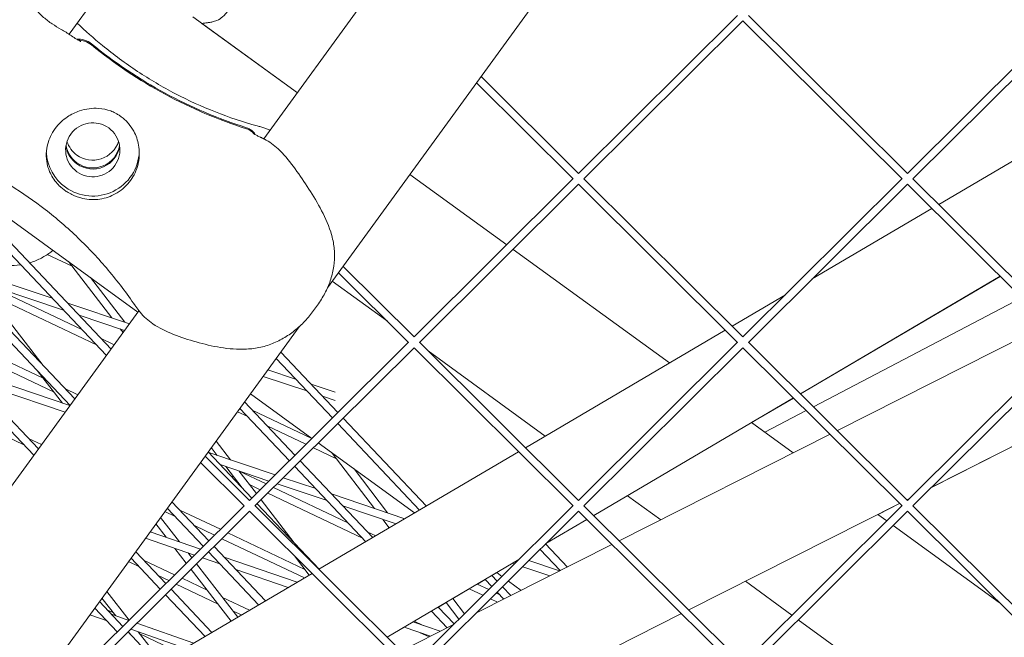
# Model space of a CAD drawing. Units: millimetres. Extents: x -4811 to 3814, y -4632 to 3814.
# Drawn here: x -872 to -681, y -1344 to -1225 of the extents above; entities that cross this region are included whole.
import ezdxf

# ---------------------------------------------------------------- set-up
doc = ezdxf.new("R2010")
doc.units = ezdxf.units.MM
doc.linetypes.add('STRICHPUNKT', pattern=[25.4, 12.7, -6.35, 0, -6.35])
doc.layers.add('DNA Tower XL.04', color=252, linetype='Continuous', plot=False)
doc.layers.add('SICHER-MIN', color=7, linetype='STRICHPUNKT')

msp = doc.modelspace()

# ---------------------------------------------------------------- linework, layer by layer
at = {"layer": 'DNA Tower XL.04', "color": 0, "linetype": 'Continuous', "lineweight": 0}
for p, q in [((-862.2263, -1227.5839, 7739.6859), (-508.8301, -741.1758, 7739.6859)), ((-824.5434, -1247.8362, 7739.6859), (-476.879, -769.3172, 7739.6859)), ((-812.2191, -1276.6382, 7739.6859), (-445.8995, -772.4425, 7739.6859)), ((-838.2963, -1224.2017, 7739.6859), (-818.0561, -1238.9071, 7739.6859)), ((-732.9193, -1223.9405, 7739.6859), (-763.6754, -1254.5182, 7739.6859)), ((-700.0357, -1254.5182, 7739.6859), (-730.7918, -1223.9405, 7739.6859)), ((-669.2797, -1223.9405, 7739.6859), (-700.0357, -1254.5182, 7739.6859)), ((-836.5216, -1225.4911, 7739.6859), (-818.0561, -1238.9071, 7739.6859)), ((-731.8556, -1224.998, 7739.6859), (-762.6178, -1255.582, 7739.6859)), ((-701.0933, -1255.582, 7739.6859), (-731.8556, -1224.998, 7739.6859)), ((-668.2159, -1224.998, 7739.6859), (-698.9782, -1255.582, 7739.6859)), ((-763.6754, -1254.5182, 7739.6859), (-782.5292, -1235.7736, 7739.6859)), ((-764.7329, -1255.582, 7739.6859), (-783.4215, -1237.0017, 7739.6859)), ((-655.3548, -1237.7847, 7739.6859), (-693.9862, -1260.5327, 7739.6859)), ((-796.2935, -1254.7185, 7739.6859), (-777.564, -1268.3263, 7739.6859)), ((-796.2935, -1254.7186, 7739.6859), (-777.564, -1268.3263, 7739.6859)), ((-883.1841, -1256.4298, 7739.6859), (-848.8898, -1281.3461, 7739.6859)), ((-764.7391, -1255.5758, 7739.6859), (-795.4952, -1286.1536, 7739.6859)), ((-763.6754, -1256.6334, 7739.6859), (-794.4376, -1287.2173, 7739.6859)), ((-732.9131, -1287.2173, 7739.6859), (-763.6754, -1256.6334, 7739.6859)), ((-731.8556, -1286.1536, 7739.6859), (-762.6116, -1255.5758, 7739.6859)), ((-701.0995, -1255.5758, 7739.6859), (-731.8556, -1286.1536, 7739.6859)), ((-700.0357, -1256.6334, 7739.6859), (-730.798, -1287.2173, 7739.6859)), ((-669.2735, -1287.2173, 7739.6859), (-700.0357, -1256.6334, 7739.6859)), ((-668.2159, -1286.1536, 7739.6859), (-698.972, -1255.5758, 7739.6859)), ((-884.6179, -1258.4033, 7739.6859), (-854.9977, -1289.7529, 7739.6859)), ((-883.7208, -1257.1686, 7739.6859), (-854.1006, -1288.5182, 7739.6859)), ((-695.3224, -1261.3194, 7739.6859), (-718.4429, -1274.9339, 7739.6859)), ((-891.635, -1268.0616, 7739.6859), (-862.0148, -1299.4112, 7739.6859)), ((-890.738, -1266.8269, 7739.6859), (-861.1178, -1298.1765, 7739.6859)), ((-861.6277, -1272.4991, 7739.6859), (-866.4272, -1270.2227, 7739.6859)), ((-776.3348, -1269.2194, 7739.6859), (-746.0746, -1291.2047, 7739.6859)), ((-776.3348, -1269.2194, 7739.6859), (-746.0746, -1291.2047, 7739.6859)), ((-865.4791, -1278.6595, 7739.6859), (-886.0095, -1271.8314, 7739.6859)), ((-853.9613, -1282.4902, 7739.6859), (-862.3346, -1271.5778, 7739.6859)), ((-863.3011, -1280.9647, 7739.6859), (-883.8315, -1274.1366, 7739.6859)), ((-796.5527, -1287.2173, 7739.6859), (-810.1114, -1273.7373, 7739.6859)), ((-795.4952, -1286.1536, 7739.6859), (-809.2191, -1272.5092, 7739.6859)), ((-879.7694, -1275.4876, 7739.6859), (-867.2204, -1291.7176, 7739.6859)), ((-859.762, -1284.7104, 7739.6859), (-877.8868, -1276.1137, 7739.6859)), ((-851.4228, -1283.3344, 7739.6859), (-858.0619, -1274.6821, 7739.6859)), ((-811.3158, -1275.3949, 7739.6859), (-800.649, -1283.1448, 7739.6859)), ((-682.1271, -1274.4383, 7739.6859), (-720.7585, -1297.1863, 7739.6859)), ((-682.1131, -1274.4521, 7739.6859), (-720.7444, -1297.2003, 7739.6859)), ((-897.3663, -1276.8967, 7739.6859), (-868.135, -1307.8348, 7739.6859)), ((-856.9197, -1287.7187, 7739.6859), (-878.0682, -1277.6879, 7739.6859)), ((-723.661, -1278.0065, 7739.6859), (-733.9538, -1284.0674, 7739.6859)), ((-898.2634, -1278.1314, 7739.6859), (-869.032, -1309.0695, 7739.6859)), ((-850.5462, -1283.626, 7739.6859), (-862.4698, -1279.6604, 7739.6859)), ((-815.3065, -1281.5508, 7739.6859), (-813.9889, -1279.7372, 7739.6859)), ((-718.245, -1299.6852, 7739.6859), (-677.9546, -1278.5866, 7739.6859)), ((-915.622, -1373.1951, 7739.6859), (-848.7144, -1281.1047, 7739.6859)), ((-867.2331, -1294.1534, 7739.6859), (-892.2911, -1282.2682, 7739.6859)), ((-851.4712, -1284.8991, 7739.6859), (-860.2918, -1281.9655, 7739.6859)), ((-713.6044, -1304.2989, 7739.6859), (-672.8216, -1283.6898, 7739.6859)), ((-865.2061, -1296.775, 7739.6859), (-889.4488, -1285.2766, 7739.6859)), ((-884.2414, -1375.7685, 7739.6859), (-817.7349, -1284.2301, 7739.6859)), ((-851.7833, -1285.3287, 7739.6859), (-852.3327, -1284.6126, 7739.6859)), ((-735.29, -1284.8542, 7739.6859), (-773.9215, -1307.6022, 7739.6859)), ((-853.494, -1287.6833, 7739.6859), (-856.0226, -1286.484, 7739.6859)), ((-796.5589, -1287.2112, 7739.6859), (-827.315, -1317.7889, 7739.6859)), ((-763.6754, -1317.7889, 7739.6859), (-794.4314, -1287.2112, 7739.6859)), ((-732.9193, -1287.2112, 7739.6859), (-763.6754, -1317.7889, 7739.6859)), ((-700.0357, -1317.7889, 7739.6859), (-730.7918, -1287.2112, 7739.6859)), ((-669.2797, -1287.2112, 7739.6859), (-700.0357, -1317.7889, 7739.6859)), ((-795.4952, -1288.2688, 7739.6859), (-826.2574, -1318.8527, 7739.6859)), ((-821.2698, -1289.0955, 7739.6859), (-810.2188, -1300.7918, 7739.6859)), ((-764.7329, -1318.8527, 7739.6859), (-795.4952, -1288.2688, 7739.6859)), ((-792.7465, -1288.8863, 7739.6859), (-770.0908, -1305.3466, 7739.6859)), ((-731.8556, -1288.2688, 7739.6859), (-762.6178, -1318.8527, 7739.6859)), ((-701.0933, -1318.8527, 7739.6859), (-731.8556, -1288.2688, 7739.6859)), ((-668.2159, -1288.2688, 7739.6859), (-698.9782, -1318.8527, 7739.6859)), ((-822.1669, -1290.3302, 7739.6859), (-811.2829, -1301.8498, 7739.6859)), ((-862.0464, -1299.4547, 7739.6859), (-882.6245, -1292.4993, 7739.6859)), ((-868.3616, -1292.6939, 7739.6859), (-863.519, -1298.9569, 7739.6859)), ((-818.3997, -1294.3174, 7739.6859), (-823.7668, -1292.5324, 7739.6859)), ((-862.97, -1300.7259, 7739.6859), (-880.4266, -1294.8255, 7739.6859)), ((-816.2217, -1296.6226, 7739.6859), (-824.6918, -1293.8055, 7739.6859)), ((-860.5112, -1297.3416, 7739.6859), (-863.0398, -1296.1423, 7739.6859)), ((-810.7405, -1296.8647, 7739.6859), (-815.3904, -1295.3182, 7739.6859)), ((-695.3861, -1315.2814, 7739.6859), (-659.3582, -1297.0751, 7739.6859)), ((-695.3427, -1315.2383, 7739.6859), (-659.3723, -1297.0611, 7739.6859)), ((-828.287, -1298.7538, 7739.6859), (-818.5425, -1309.0673, 7739.6859)), ((-827.1272, -1297.1575, 7739.6859), (-815.2459, -1305.7898, 7739.6859)), ((-810.77, -1298.4357, 7739.6859), (-813.2124, -1297.6234, 7739.6859)), ((-722.0947, -1297.9731, 7739.6859), (-760.7261, -1320.7211, 7739.6859)), ((-722.0805, -1297.9871, 7739.6859), (-730.1772, -1302.7549, 7739.6859)), ((-827.6683, -1301.5928, 7739.6859), (-829.6624, -1300.6469, 7739.6859)), ((-829.1841, -1299.9885, 7739.6859), (-819.6066, -1310.1252, 7739.6859)), ((-815.2696, -1305.8134, 7739.6859), (-826.7713, -1300.3581, 7739.6859)), ((-727.6345, -1304.6022, 7739.6859), (-719.6385, -1300.415, 7739.6859)), ((-870.954, -1307.0353, 7739.6859), (-880.6408, -1302.4408, 7739.6859)), ((-809.1883, -1301.8825, 7739.6859), (-793.1089, -1318.9007, 7739.6859)), ((-730.1943, -1302.7425, 7739.6859), (-722.1254, -1308.6048, 7739.6859)), ((-730.1772, -1302.7549, 7739.6859), (-727.6345, -1304.6022, 7739.6859)), ((-816.4001, -1306.9373, 7739.6859), (-823.9289, -1303.3664, 7739.6859)), ((-810.2524, -1302.9404, 7739.6859), (-794.4348, -1319.6815, 7739.6859)), ((-867.5284, -1306.9999, 7739.6859), (-870.057, -1305.8006, 7739.6859)), ((-831.0018, -1309.9477, 7739.6859), (-833.7848, -1306.3209, 7739.6859)), ((-755.7978, -1325.6208, 7739.6859), (-715.015, -1305.0117, 7739.6859)), ((-835.3042, -1308.4121, 7739.6859), (-826.8662, -1317.3428, 7739.6859)), ((-833.5546, -1309.0849, 7739.6859), (-834.7043, -1307.5865, 7739.6859)), ((-810.4708, -1309.7496, 7739.6859), (-814.9597, -1307.6205, 7739.6859)), ((-814.0166, -1306.6829, 7739.6859), (-795.3687, -1320.2314, 7739.6859)), ((-775.2576, -1308.389, 7739.6859), (-813.8891, -1331.137, 7739.6859)), ((-827.315, -1317.7889, 7739.6859), (-835.909, -1309.2447, 7739.6859)), ((-822.3645, -1312.8671, 7739.6859), (-835.1912, -1308.5317, 7739.6859)), ((-817.512, -1310.158, 7739.6859), (-803.4809, -1325.0082, 7739.6859)), ((-811.3071, -1308.6514, 7739.6859), (-803.1508, -1319.3614, 7739.6859)), ((-828.3725, -1318.8527, 7739.6859), (-836.8013, -1310.4728, 7739.6859)), ((-823.553, -1314.0488, 7739.6859), (-832.9932, -1310.858, 7739.6859)), ((-828.7394, -1315.3602, 7739.6859), (-831.9142, -1311.2227, 7739.6859)), ((-825.9933, -1316.475, 7739.6859), (-829.3614, -1312.0856, 7739.6859)), ((-824.113, -1314.6055, 7739.6859), (-829.3245, -1312.1336, 7739.6859)), ((-818.5761, -1311.2159, 7739.6859), (-804.8069, -1325.789, 7739.6859)), ((-807.0862, -1311.7182, 7739.6859), (-800.6117, -1320.2196, 7739.6859)), ((-830.2943, -1313.3338, 7739.6859), (-830.9461, -1313.0247, 7739.6859)), ((-814.5064, -1315.5232, 7739.6859), (-820.7767, -1313.4038, 7739.6859)), ((-825.2435, -1315.7295, 7739.6859), (-827.3217, -1314.7437, 7739.6859)), ((-808.2765, -1322.1168, 7739.6859), (-822.6726, -1315.2887, 7739.6859)), ((-812.3085, -1317.8494, 7739.6859), (-821.9653, -1314.5854, 7739.6859)), ((-818.6759, -1326.0113, 7739.6859), (-825.0727, -1317.6748, 7739.6859)), ((-805.4342, -1325.1251, 7739.6859), (-823.8031, -1316.4126, 7739.6859)), ((-797.268, -1321.3498, 7739.6859), (-811.4745, -1316.548, 7739.6859)), ((-754.2105, -1316.8843, 7739.6859), (-747.7697, -1321.5639, 7739.6859)), ((-700.1552, -1317.6702, 7739.6859), (-699.6695, -1317.4248, 7739.6859)), ((-700.141, -1317.6843, 7739.6859), (-699.7128, -1317.4679, 7739.6859)), ((-828.3787, -1318.8465, 7739.6859), (-859.1348, -1349.4243, 7739.6859)), ((-827.315, -1319.9041, 7739.6859), (-858.0772, -1350.488, 7739.6859)), ((-843.2184, -1319.3051, 7739.6859), (-836.254, -1326.6762, 7739.6859)), ((-842.3213, -1318.0704, 7739.6859), (-835.1899, -1325.6182, 7739.6859)), ((-832.9563, -1323.3976, 7739.6859), (-840.8056, -1319.6747, 7739.6859)), ((-796.5527, -1350.488, 7739.6859), (-827.315, -1319.9041, 7739.6859)), ((-795.4952, -1349.4243, 7739.6859), (-826.2512, -1318.8465, 7739.6859)), ((-825.8357, -1318.4334, 7739.6859), (-813.853, -1331.1158, 7739.6859)), ((-798.9763, -1322.3557, 7739.6859), (-809.2766, -1318.8742, 7739.6859)), ((-764.7391, -1318.8465, 7739.6859), (-795.4952, -1349.4243, 7739.6859)), ((-763.6754, -1319.9041, 7739.6859), (-794.4376, -1350.488, 7739.6859)), ((-732.9131, -1350.488, 7739.6859), (-763.6754, -1319.9041, 7739.6859)), ((-731.8556, -1349.4243, 7739.6859), (-762.6116, -1318.8465, 7739.6859)), ((-742.3485, -1338.9921, 7739.6859), (-701.5657, -1318.383, 7739.6859)), ((-701.0995, -1318.8465, 7739.6859), (-731.8556, -1349.4243, 7739.6859)), ((-700.0357, -1319.9041, 7739.6859), (-730.798, -1350.488, 7739.6859)), ((-705.7366, -1320.512, 7739.6859), (-701.5516, -1318.3971, 7739.6859)), ((-669.2735, -1350.488, 7739.6859), (-700.0357, -1319.9041, 7739.6859)), ((-668.2159, -1349.4243, 7739.6859), (-698.972, -1318.8465, 7739.6859)), ((-844.5125, -1321.0863, 7739.6859), (-840.8541, -1325.8178, 7739.6859)), ((-841.7027, -1320.9094, 7739.6859), (-843.6968, -1319.9635, 7739.6859)), ((-801.5269, -1321.4936, 7739.6859), (-800.284, -1323.1257, 7739.6859)), ((-762.0623, -1321.5078, 7739.6859), (-769.9749, -1326.1672, 7739.6859)), ((-705.7539, -1320.4995, 7739.6859), (-704.0253, -1321.7553, 7739.6859)), ((-705.7538, -1320.4995, 7739.6859), (-704.0253, -1321.7553, 7739.6859)), ((-845.4311, -1322.3506, 7739.6859), (-843.4359, -1324.931, 7739.6859)), ((-834.0869, -1324.5216, 7739.6859), (-837.9632, -1322.683, 7739.6859)), ((-798.9879, -1322.3518, 7739.6859), (-798.9823, -1322.3592, 7739.6859)), ((-702.796, -1322.6484, 7739.6859), (-682.2903, -1337.5467, 7739.6859)), ((-702.796, -1322.6484, 7739.6859), (-682.2902, -1337.5468, 7739.6859)), ((-837.9792, -1328.3913, 7739.6859), (-847.4551, -1325.1365, 7739.6859)), ((-836.7935, -1327.2126, 7739.6859), (-846.5329, -1323.8672, 7739.6859)), ((-816.6774, -1332.7789, 7739.6859), (-832.6465, -1325.2047, 7739.6859)), ((-816.6304, -1331.1411, 7739.6859), (-831.516, -1324.0808, 7739.6859)), ((-802.9007, -1324.6666, 7739.6859), (-804.5371, -1323.8904, 7739.6859)), ((-841.7661, -1327.0906, 7739.6859), (-839.5516, -1329.9547, 7739.6859)), ((-834.1594, -1326.7089, 7739.6859), (-824.225, -1337.2233, 7739.6859)), ((-783.512, -1339.6258, 7739.6859), (-757.2084, -1326.3336, 7739.6859)), ((-771.1038, -1327.2895, 7739.6859), (-767.2247, -1331.3952, 7739.6859)), ((-770.0397, -1326.2316, 7739.6859), (-765.8279, -1330.6894, 7739.6859)), ((-850.2356, -1328.9634, 7739.6859), (-844.5777, -1334.9516, 7739.6859)), ((-849.3385, -1327.7287, 7739.6859), (-843.5136, -1333.8937, 7739.6859)), ((-841.7997, -1332.1897, 7739.6859), (-847.8228, -1329.333, 7739.6859)), ((-839.1844, -1327.9774, 7739.6859), (-838.4796, -1328.8889, 7739.6859)), ((-833.0259, -1330.0927, 7739.6859), (-836.398, -1328.9345, 7739.6859)), ((-835.2235, -1327.7668, 7739.6859), (-825.551, -1338.0041, 7739.6859)), ((-818.1182, -1333.6273, 7739.6859), (-832.1893, -1328.7941, 7739.6859)), ((-815.7794, -1332.2501, 7739.6859), (-818.6183, -1328.5504, 7739.6859)), ((-775.193, -1329.2398, 7739.6859), (-800.6937, -1344.2559, 7739.6859)), ((-767.3541, -1331.4606, 7739.6859), (-773.2835, -1329.4565, 7739.6859)), ((-848.7198, -1330.5677, 7739.6859), (-850.7139, -1329.6218, 7739.6859)), ((-838.627, -1331.1505, 7739.6859), (-830.8948, -1341.1508, 7739.6859)), ((-837.5549, -1330.0847, 7739.6859), (-829.5919, -1340.3836, 7739.6859)), ((-819.8193, -1334.629, 7739.6859), (-829.9708, -1331.1421, 7739.6859)), ((-776.0597, -1330.1015, 7739.6859), (-776.4388, -1329.9734, 7739.6859)), ((-769.2316, -1332.4094, 7739.6859), (-774.472, -1330.6382, 7739.6859)), ((-815.2252, -1331.9238, 7739.6859), (-853.8567, -1354.6718, 7739.6859)), ((-842.9302, -1333.3137, 7739.6859), (-844.9804, -1332.3413, 7739.6859)), ((-835.5208, -1335.1679, 7739.6859), (-840.3594, -1332.8729, 7739.6859)), ((-781.7398, -1333.1178, 7739.6859), (-783.2311, -1333.996, 7739.6859)), ((-781.7537, -1333.1031, 7739.6859), (-780.458, -1334.4743, 7739.6859)), ((-780.4277, -1332.3223, 7739.6859), (-779.394, -1333.4164, 7739.6859)), ((-779.471, -1331.7818, 7739.6859), (-780.4138, -1332.337, 7739.6859)), ((-779.4884, -1331.7691, 7739.6859), (-778.4765, -1332.5043, 7739.6859)), ((-842.4831, -1334.9844, 7739.6859), (-834.5971, -1343.3309, 7739.6859)), ((-833.4938, -1337.7895, 7739.6859), (-841.4899, -1333.9969, 7739.6859)), ((-784.7927, -1334.9155, 7739.6859), (-787.9872, -1336.7966, 7739.6859)), ((-782.1585, -1336.1649, 7739.6859), (-784.8142, -1334.9053, 7739.6859)), ((-781.0279, -1335.0409, 7739.6859), (-783.2527, -1333.9857, 7739.6859)), ((-778.3635, -1334.5071, 7739.6859), (-776.7539, -1336.2107, 7739.6859)), ((-777.2473, -1333.3974, 7739.6859), (-774.7611, -1335.2037, 7739.6859)), ((-731.3982, -1333.4585, 7739.6859), (-722.384, -1340.0077, 7739.6859)), ((-853.1655, -1340.1428, 7739.6859), (-855.8524, -1336.6944, 7739.6859)), ((-850.6245, -1340.9634, 7739.6859), (-854.9349, -1335.4315, 7739.6859)), ((-843.5472, -1336.0423, 7739.6859), (-835.923, -1344.1116, 7739.6859)), ((-827.331, -1339.0523, 7739.6859), (-832.5266, -1336.588, 7739.6859)), ((-787.9993, -1336.7808, 7739.6859), (-785.7494, -1339.735, 7739.6859)), ((-779.3238, -1337.5094, 7739.6859), (-780.7181, -1336.8481, 7739.6859)), ((-779.0252, -1335.9909, 7739.6859), (-779.5876, -1335.7241, 7739.6859)), ((-779.4275, -1335.565, 7739.6859), (-778.1506, -1336.9165, 7739.6859)), ((-857.1196, -1338.7626, 7739.6859), (-857.3075, -1338.6971, 7739.6859)), ((-857.2527, -1338.6217, 7739.6859), (-852.9014, -1343.2271, 7739.6859)), ((-856.3557, -1337.387, 7739.6859), (-851.8373, -1342.1692, 7739.6859)), ((-853.6071, -1339.576, 7739.6859), (-854.8399, -1338.9913, 7739.6859)), ((-790.7998, -1338.4298, 7739.6859), (-787.7177, -1341.6919, 7739.6859)), ((-789.2889, -1337.5631, 7739.6859), (-790.7858, -1338.4446, 7739.6859)), ((-789.301, -1337.5473, 7739.6859), (-786.8224, -1340.8018, 7739.6859)), ((-854.8799, -1341.1331, 7739.6859), (-858.2282, -1339.9644, 7739.6859)), ((-850.6739, -1341.0124, 7739.6859), (-854.0405, -1339.8373, 7739.6859)), ((-828.8926, -1339.9718, 7739.6859), (-830.4996, -1339.2096, 7739.6859)), ((-792.1117, -1339.2254, 7739.6859), (-795.4462, -1341.1889, 7739.6859)), ((-792.1257, -1339.2106, 7739.6859), (-789.0766, -1342.4378, 7739.6859)), ((-784.5419, -1360.314, 7739.6859), (-743.7591, -1339.7049, 7739.6859)), ((-721.1548, -1340.9007, 7739.6859), (-685.6146, -1366.7222, 7739.6859)), ((-839.8021, -1346.3958, 7739.6859), (-850.2819, -1342.738, 7739.6859)), ((-838.1082, -1345.3984, 7739.6859), (-849.0992, -1341.5621, 7739.6859)), ((-797.3896, -1342.3333, 7739.6859), (-800.6792, -1344.2703, 7739.6859)), ((-797.9912, -1346.9427, 7739.6859), (-787.8388, -1341.8123, 7739.6859)), ((-792.3174, -1344.0755, 7739.6859), (-797.4144, -1342.3248, 7739.6859)), ((-790.4489, -1343.1313, 7739.6859), (-795.7132, -1341.3231, 7739.6859)), ((-793.7189, -1342.0081, 7739.6859), (-795.4678, -1341.1786, 7739.6859)), ((-850.8068, -1343.2598, 7739.6859), (-844.9691, -1349.4384, 7739.6859)), ((-850.4069, -1343.6831, 7739.6859), (-850.7673, -1343.2205, 7739.6859)), ((-844.3191, -1349.0556, 7739.6859), (-848.8532, -1343.2367, 7739.6859)), ((-841.1078, -1347.1647, 7739.6859), (-848.5389, -1343.6401, 7739.6859)), ((-792.5803, -1344.2084, 7739.6859), (-794.2857, -1343.3994, 7739.6859))]:
    msp.add_line(p, q, dxfattribs=at)
for centre, major_axis, start_param, end_param in [((-800.6056, -1160.4092, 7739.6859), (90, 0), -2.26041319, -1.87889332), ((-800.6056, -1160.6242, 7739.6859), (90, 0), -2.26041319, -1.87889332), ((-857.6325, -1248.4534, 7739.6859), (-5.25, 0), 0.14469362, 0.94523975), ((-857.6325, -1248.2384, 7739.6859), (-5.25, 0), 0.16554278, 0.94523975), ((-857.6325, -1248.2384, 7739.6859), (5.25, 0), -2.19635291, -0.16554278), ((-857.6325, -1248.4534, 7739.6859), (5.25, 0), -2.19635291, -0.14469362)]:
    msp.add_ellipse(centre, major_axis=major_axis, ratio=0.99420345, start_param=start_param, end_param=end_param, dxfattribs=at)
at = {"layer": 'DNA Tower XL.04', "color": 0, "linetype": 'Continuous', "lineweight": 0, "extrusion": (0, 0, -1)}
for centre, major_axis, start_param, end_param in [((-857.6325, -1249.9586, 7739.6859), (5.25, 0), -4.086832401828758, 2.196352905350829), ((-857.6325, -1246.7332, 7739.6859), (-5.25, 0), -0.94523975, -0.31411718), ((-857.6325, -1246.7332, 7739.6859), (5.25, 0), 0.31411718, 2.19635291), ((-857.6325, -1249.9586, 7739.6859), (-9, 0), -0.94523975, -0.06008383), ((-857.6325, -1249.9586, 7739.6859), (9, 0), 0.03897141, 2.19635291)]:
    msp.add_ellipse(centre, major_axis=major_axis, ratio=0.99420345, start_param=start_param, end_param=end_param, dxfattribs=at)
at = {"layer": 'DNA Tower XL.04', "color": 0, "linetype": 'Continuous', "lineweight": 0}
for points, knots in [([(-861.8168, -1227.8601, 7739.6859), (-862.4962, -1227.3869, 7739.6859), (-863.1296, -1227.0243, 7739.6859), (-864.347, -1226.308, 7739.6859), (-864.9299, -1225.961, 7739.6859), (-866.0579, -1225.2052, 7739.6859), (-866.6012, -1224.7984, 7739.6859), (-867.6737, -1223.8574, 7739.6859), (-868.2037, -1223.3216, 7739.6859), (-869.281, -1222.071, 7739.6859), (-869.8278, -1221.3554, 7739.6859), (-870.3923, -1220.5615, 7739.6859)], [-24.16117139, -24.16117139, -24.16117139, -24.16117139, -20.66797461, -20.66797461, -17.17477784, -17.17477784, -13.68158106, -13.68158106, -10.18838429, -10.18838429, -6.69518751, -6.69518751, -6.69518751, -6.69518751]), ([(-836.1215, -1225.4389, 7739.6859), (-835.8922, -1225.4212, 7739.6859), (-835.6714, -1225.3993, 7739.6859), (-835.2368, -1225.344, 7739.6859), (-835.024, -1225.3111, 7739.6859), (-834.5784, -1225.2225, 7739.6859), (-834.3474, -1225.169, 7739.6859), (-833.7932, -1224.9903, 7739.6859), (-833.4726, -1224.8826, 7739.6859), (-832.7119, -1224.4104, 7739.6859), (-832.3478, -1224.1561, 7739.6859), (-831.7078, -1223.3717, 7739.6859), (-831.4558, -1222.9783, 7739.6859), (-831.2747, -1222.4848, 7739.6859)], [0, 0, 0, 0, 1.241463, 1.241463, 2.48292601, 2.48292601, 3.72438901, 3.72438901, 4.96585202, 4.96585202, 5.7371945, 5.7371945, 6.20731502, 6.20731502, 6.20731502, 6.20731502]), ([(-860.6632, -1225.4325, 7739.6859), (-859.0973, -1226.9295, 7739.6859), (-857.4577, -1228.3834, 7739.6859), (-853.5965, -1231.542, 7739.6859), (-851.3344, -1233.2135, 7739.6859), (-846.6224, -1236.3312, 7739.6859), (-844.1726, -1237.7772, 7739.6859), (-839.1288, -1240.406, 7739.6859), (-836.535, -1241.5887, 7739.6859), (-831.2516, -1243.6679, 7739.6859), (-828.5622, -1244.5646, 7739.6859), (-825.8484, -1245.3142, 7739.6859)], [39.63696147, 39.63696147, 39.63696147, 39.63696147, 47.4168884, 47.4168884, 57.21633357, 57.21633357, 67.01577873, 67.01577873, 76.8152239, 76.8152239, 86.61466907, 86.61466907, 86.61466907, 86.61466907]), ([(-836.5216, -1225.4911, 7739.6859), (-836.5046, -1225.4881, 7739.6859), (-836.4878, -1225.4852, 7739.6859), (-836.3394, -1225.4606, 7739.6859), (-836.2233, -1225.4468, 7739.6859), (-836.1215, -1225.4389, 7739.6859)], [6.30406831, 6.30406831, 6.30406831, 6.30406831, 6.50789832, 6.50789832, 8.1348729, 8.1348729, 8.1348729, 8.1348729]), ([(-859.924, -1228.9926, 7739.6859), (-859.9226, -1228.9923, 7739.6859), (-860.0113, -1228.9587, 7739.6859), (-860.3054, -1228.8122, 7739.6859), (-860.5352, -1228.6864, 7739.6859), (-861.0854, -1228.3525, 7739.6859), (-861.4067, -1228.1442, 7739.6859), (-861.78, -1227.8857, 7739.6859), (-861.7984, -1227.8729, 7739.6859), (-861.8168, -1227.8601, 7739.6859)], [12.14250178, 12.14250178, 12.14250178, 12.14250178, 14.66504231, 14.66504231, 17.67646728, 17.67646728, 20.68789224, 20.68789224, 20.84263325, 20.84263325, 20.84263325, 20.84263325]), ([(-860.7659, -1228.5462, 7739.6859), (-860.2486, -1228.501, 7739.6859), (-859.7273, -1228.5563, 7739.6859), (-858.733, -1228.8623, 7739.6859), (-858.2697, -1229.1109, 7739.6859), (-857.8674, -1229.4408, 7739.6859)], [-3.12257298, -3.12257298, -3.12257298, -3.12257298, -1.56450197, -1.56450197, 0, 0, 0, 0]), ([(-860.421, -1228.746, 7739.6859), (-860.0183, -1228.7454, 7739.6859), (-859.6172, -1228.8052, 7739.6859), (-858.733, -1229.0773, 7739.6859), (-858.2697, -1229.3259, 7739.6859), (-857.8674, -1229.6558, 7739.6859)], [-2.7766061, -2.7766061, -2.7766061, -2.7766061, -1.56450197, -1.56450197, 0, 0, 0, 0]), ([(-848.8071, -1252.4112, 7739.6859), (-848.7002, -1251.8829, 7739.6859), (-848.6422, -1251.3434, 7739.6859), (-848.6242, -1250.2051, 7739.6859), (-848.6739, -1249.6105, 7739.6859), (-848.951, -1248.0991, 7739.6859), (-849.2636, -1247.2033, 7739.6859), (-849.9952, -1245.8411, 7739.6859), (-850.3356, -1245.3385, 7739.6859), (-850.9471, -1244.6135, 7739.6859), (-851.1835, -1244.3653, 7739.6859), (-851.6583, -1243.9243, 7739.6859), (-851.8924, -1243.7297, 7739.6859), (-852.3125, -1243.4178, 7739.6859), (-852.4936, -1243.2945, 7739.6859), (-852.8703, -1243.059, 7739.6859), (-853.0656, -1242.948, 7739.6859), (-853.5618, -1242.6921, 7739.6859), (-853.8651, -1242.5589, 7739.6859), (-854.9305, -1242.1638, 7739.6859), (-855.7117, -1242.0008, 7739.6859), (-857.7147, -1241.8515, 7739.6859), (-858.9781, -1242.0136, 7739.6859), (-861.008, -1242.7005, 7739.6859), (-861.7995, -1243.0834, 7739.6859), (-862.5454, -1243.5786, 7739.6859)], [-21.83254365, -21.83254365, -21.83254365, -21.83254365, -20.205898, -20.205898, -18.43000417, -18.43000417, -15.62206169, -15.62206169, -13.8079786, -13.8079786, -12.77320167, -12.77320167, -11.84262589, -11.84262589, -11.16399331, -11.16399331, -10.45829775, -10.45829775, -9.39814585, -9.39814585, -6.78299299, -6.78299299, -2.69158768, -2.69158768, 0, 0, 0, 0]), ([(-862.5454, -1243.5786, 7739.6859), (-862.9851, -1243.8705, 7739.6859), (-863.4004, -1244.2001, 7739.6859), (-864.2114, -1244.9625, 7739.6859), (-864.5971, -1245.4034, 7739.6859), (-865.2629, -1246.3199, 7739.6859), (-865.5633, -1246.8251, 7739.6859), (-866.0266, -1247.8204, 7739.6859), (-866.2029, -1248.303, 7739.6859), (-866.3352, -1248.7948, 7739.6859)], [24.31975455, 24.31975455, 24.31975455, 24.31975455, 25.81690468, 25.81690468, 27.51362598, 27.51362598, 29.2284692, 29.2284692, 30.70969002, 30.70969002, 30.70969002, 30.70969002]), ([(-825.8484, -1245.3142, 7739.6859), (-825.7239, -1245.3486, 7739.6859), (-825.5996, -1245.3841, 7739.6859), (-825.3517, -1245.4574, 7739.6859), (-825.228, -1245.4952, 7739.6859), (-824.9813, -1245.573, 7739.6859), (-824.8583, -1245.613, 7739.6859), (-824.613, -1245.6952, 7739.6859), (-824.4907, -1245.7374, 7739.6859), (-824.2469, -1245.824, 7739.6859), (-824.1254, -1245.8684, 7739.6859), (-824.0043, -1245.9139, 7739.6859)], [47.52878772, 47.52878772, 47.52878772, 47.52878772, 47.702692002, 47.702692002, 47.876596285, 47.876596285, 48.050500568, 48.050500568, 48.22440485, 48.22440485, 48.398309133, 48.398309133, 48.398309133, 48.398309133]), ([(-827.8977, -1245.6742, 7739.6859), (-827.5521, -1245.7835, 7739.6859), (-827.2292, -1245.954, 7739.6859), (-826.6599, -1246.4009, 7739.6859), (-826.4182, -1246.6735, 7739.6859), (-826.2269, -1246.9892, 7739.6859), (-826.2228, -1246.9961, 7739.6859), (-826.2187, -1247.003, 7739.6859)], [-5.6846597, -5.6846597, -5.6846597, -5.6846597, -4.59664882, -4.59664882, -3.5089587, -3.5089587, -3.48466738, -3.48466738, -3.48466738, -3.48466738]), ([(-827.8977, -1245.8892, 7739.6859), (-827.5521, -1245.9985, 7739.6859), (-827.2292, -1246.1691, 7739.6859), (-826.7762, -1246.5246, 7739.6859), (-826.6229, -1246.6739, 7739.6859), (-826.487, -1246.8378, 7739.6859)], [-5.6846597, -5.6846597, -5.6846597, -5.6846597, -4.59664882, -4.59664882, -3.95342015, -3.95342015, -3.95342015, -3.95342015]), ([(-826.5803, -1246.7712, 7739.6859), (-826.5803, -1246.7711, 7739.6859), (-826.5657, -1246.7833, 7739.6859), (-826.4902, -1246.8368, 7739.6859), (-826.4001, -1246.8961, 7739.6859), (-826.1574, -1247.0397, 7739.6859), (-826.0045, -1247.1246, 7739.6859), (-825.6595, -1247.3033, 7739.6859), (-825.4707, -1247.3963, 7739.6859), (-825.2629, -1247.4935, 7739.6859)], [6.47848124, 6.47848124, 6.47848124, 6.47848124, 7.30003019, 7.30003019, 8.82487614, 8.82487614, 10.3497221, 10.3497221, 11.76928732, 11.76928732, 11.76928732, 11.76928732]), ([(-825.2629, -1247.4935, 7739.6859), (-825.2113, -1247.5177, 7739.6859), (-825.1589, -1247.5422, 7739.6859), (-825.0526, -1247.5923, 7739.6859), (-824.9986, -1247.6178, 7739.6859), (-824.8893, -1247.6698, 7739.6859), (-824.8338, -1247.6962, 7739.6859), (-824.7216, -1247.75, 7739.6859), (-824.6647, -1247.7774, 7739.6859), (-824.5497, -1247.833, 7739.6859), (-824.4916, -1247.8614, 7739.6859), (-824.4328, -1247.8901, 7739.6859)], [11.81663635, 11.81663635, 11.81663635, 11.81663635, 12.10657593, 12.10657593, 12.39651551, 12.39651551, 12.68645509, 12.68645509, 12.97639467, 12.97639467, 13.26633425, 13.26633425, 13.26633425, 13.26633425]), ([(-866.3352, -1248.7948, 7739.6859), (-866.5029, -1249.4183, 7739.6859), (-866.5969, -1250.0368, 7739.6859), (-866.6558, -1251.3448, 7739.6859), (-866.5971, -1252.0257, 7739.6859), (-866.2845, -1253.5148, 7739.6859), (-865.975, -1254.3166, 7739.6859), (-865.3117, -1255.4619, 7739.6859), (-865.0422, -1255.8496, 7739.6859), (-864.4772, -1256.5316, 7739.6859), (-864.1927, -1256.831, 7739.6859), (-863.6795, -1257.2993, 7739.6859), (-863.4672, -1257.4764, 7739.6859), (-863.035, -1257.8048, 7739.6859), (-862.8172, -1257.9563, 7739.6859), (-862.2942, -1258.2879, 7739.6859), (-861.9852, -1258.4608, 7739.6859), (-861.0004, -1258.9412, 7739.6859), (-860.2998, -1259.1885, 7739.6859), (-858.4873, -1259.5971, 7739.6859), (-857.3659, -1259.648, 7739.6859), (-855.1839, -1259.3359, 7739.6859), (-854.1406, -1258.9827, 7739.6859), (-853.1844, -1258.4361, 7739.6859)], [-22.02356972, -22.02356972, -22.02356972, -22.02356972, -20.02388015, -20.02388015, -17.69985061, -17.69985061, -14.68880484, -14.68880484, -13.06791847, -13.06791847, -11.70387013, -11.70387013, -10.82098434, -10.82098434, -9.99275573, -9.99275573, -8.90783668, -8.90783668, -6.66639579, -6.66639579, -3.30437961, -3.30437961, 0, 0, 0, 0]), ([(-824.4328, -1247.8901, 7739.6859), (-823.4406, -1248.3758, 7739.6859), (-822.5823, -1249.0363, 7739.6859), (-820.7083, -1250.7868, 7739.6859), (-819.7473, -1251.9574, 7739.6859), (-817.9001, -1254.4325, 7739.6859), (-817.0248, -1255.7238, 7739.6859), (-815.3009, -1258.376, 7739.6859), (-814.4438, -1259.7491, 7739.6859), (-812.8641, -1262.6406, 7739.6859), (-812.1324, -1264.1914, 7739.6859), (-811.4681, -1266.2914, 7739.6859), (-811.3399, -1266.7555, 7739.6859), (-811.2311, -1267.2249, 7739.6859)], [0, 0, 0, 0, 3.33261755, 3.33261755, 7.95174036, 7.95174036, 12.57086318, 12.57086318, 17.18998599, 17.18998599, 21.8091088, 21.8091088, 23.09561406, 23.09561406, 23.09561406, 23.09561406]), ([(-849.4369, -1280.1066, 7739.6859), (-851.0622, -1277.7219, 7739.6859), (-852.8068, -1275.4219, 7739.6859), (-856.5048, -1271.0374, 7739.6859), (-858.4582, -1268.9532, 7739.6859), (-862.5313, -1265.0395, 7739.6859), (-864.6508, -1263.2103, 7739.6859), (-869.0022, -1259.8349, 7739.6859), (-871.2338, -1258.2889, 7739.6859), (-875.7532, -1255.4903, 7739.6859), (-878.0412, -1254.2376, 7739.6859), (-880.3303, -1253.1294, 7739.6859)], [32.28847024, 32.28847024, 32.28847024, 32.28847024, 42.15963759, 42.15963759, 52.03080495, 52.03080495, 61.90197231, 61.90197231, 71.77313966, 71.77313966, 81.64430702, 81.64430702, 81.64430702, 81.64430702]), ([(-853.1844, -1258.4361, 7739.6859), (-853.0895, -1258.3818, 7739.6859), (-852.9956, -1258.3259, 7739.6859), (-852.3937, -1257.9527, 7739.6859), (-851.9158, -1257.5864, 7739.6859), (-851.0524, -1256.7806, 7739.6859), (-850.6671, -1256.3412, 7739.6859), (-850.3368, -1255.8864, 7739.6859), (-850.0064, -1255.4317, 7739.6859), (-849.7085, -1254.9308, 7739.6859), (-849.2131, -1253.8665, 7739.6859), (-849.0156, -1253.3031, 7739.6859), (-848.8518, -1252.6224, 7739.6859), (-848.8284, -1252.5169, 7739.6859), (-848.8071, -1252.4112, 7739.6859)], [51.33341698, 51.33341698, 51.33341698, 51.33341698, 51.6421617, 51.6421617, 53.33479371, 53.33479371, 55.02742571, 55.02742571, 55.02742571, 56.72005772, 56.72005772, 58.41268973, 58.41268973, 58.72143444, 58.72143444, 58.72143444, 58.72143444]), ([(-811.2311, -1267.2249, 7739.6859), (-811.0301, -1268.0922, 7739.6859), (-810.9168, -1268.9688, 7739.6859), (-810.8526, -1270.7203, 7739.6859), (-810.9019, -1271.5943, 7739.6859), (-811.1458, -1273.3125, 7739.6859), (-811.339, -1274.1547, 7739.6859), (-811.861, -1275.814, 7739.6859), (-812.189, -1276.628, 7739.6859), (-812.983, -1278.2183, 7739.6859), (-813.4495, -1278.9949, 7739.6859), (-813.9889, -1279.7372, 7739.6859)], [0, 0, 0, 0, 2.24078499, 2.24078499, 4.48156998, 4.48156998, 6.72235498, 6.72235498, 8.96313997, 8.96313997, 11.20392496, 11.20392496, 11.20392496, 11.20392496]), ([(-869.8703, -1271.8278, 7739.6859), (-869.7209, -1271.7836, 7739.6859), (-869.5722, -1271.7367, 7739.6859), (-868.6834, -1271.4377, 7739.6859), (-867.9709, -1271.121, 7739.6859), (-866.6615, -1270.3995, 7739.6859), (-866.0647, -1269.996, 7739.6859), (-865.5316, -1269.5747, 7739.6859)], [47.53336499, 47.53336499, 47.53336499, 47.53336499, 47.62563358, 47.62563358, 48.08926419, 48.08926419, 48.55289481, 48.55289481, 48.55289481, 48.55289481]), ([(-875.8658, -1272.149, 7739.6859), (-875.2601, -1272.2585, 7739.6859), (-874.6, -1272.3341, 7739.6859), (-873.1948, -1272.3733, 7739.6859), (-872.4498, -1272.336, 7739.6859), (-871.6528, -1272.2212, 7739.6859), (-871.6132, -1272.2153, 7739.6859), (-871.5736, -1272.2092, 7739.6859)], [46.234741739, 46.234741739, 46.234741739, 46.234741739, 46.698372352, 46.698372352, 47.162002965, 47.162002965, 47.186224572, 47.186224572, 47.186224572, 47.186224572]), ([(-849.4369, -1280.1066, 7739.6859), (-849.3768, -1280.1949, 7739.6859), (-849.316, -1280.2826, 7739.6859), (-849.1934, -1280.457, 7739.6859), (-849.1314, -1280.5437, 7739.6859), (-849.0064, -1280.716, 7739.6859), (-848.9434, -1280.8016, 7739.6859), (-848.8159, -1280.972, 7739.6859), (-848.7515, -1281.0568, 7739.6859), (-848.6214, -1281.2254, 7739.6859), (-848.5557, -1281.3093, 7739.6859), (-848.4893, -1281.3927, 7739.6859)], [47.476881146, 47.476881146, 47.476881146, 47.476881146, 47.619731808, 47.619731808, 47.76258247, 47.76258247, 47.905433132, 47.905433132, 48.048283794, 48.048283794, 48.191134457, 48.191134457, 48.191134457, 48.191134457]), ([(-848.4893, -1281.3927, 7739.6859), (-847.7823, -1282.2819, 7739.6859), (-846.9244, -1283.0095, 7739.6859), (-844.7728, -1284.4617, 7739.6859), (-843.4016, -1285.1138, 7739.6859), (-840.5776, -1286.2386, 7739.6859), (-839.1183, -1286.7152, 7739.6859), (-836.1166, -1287.5661, 7739.6859), (-834.5554, -1287.9445, 7739.6859), (-831.3164, -1288.4706, 7739.6859), (-829.6086, -1288.6144, 7739.6859), (-827.4254, -1288.4977, 7739.6859), (-826.959, -1288.4556, 7739.6859), (-826.4944, -1288.3952, 7739.6859)], [-22.29346326, -22.29346326, -22.29346326, -22.29346326, -19.04496243, -19.04496243, -14.58626978, -14.58626978, -10.12757712, -10.12757712, -5.66888447, -5.66888447, -1.21019182, -1.21019182, 0, 0, 0, 0]), ([(-815.3065, -1281.5508, 7739.6859), (-815.846, -1282.2934, 7739.6859), (-816.4428, -1282.9807, 7739.6859), (-817.7203, -1284.2473, 7739.6859), (-818.4002, -1284.8261, 7739.6859), (-819.8329, -1285.8753, 7739.6859), (-820.5844, -1286.3449, 7739.6859), (-822.1647, -1287.1674, 7739.6859), (-822.9915, -1287.5183, 7739.6859), (-824.7013, -1288.0727, 7739.6859), (-825.5871, -1288.2772, 7739.6859), (-826.4944, -1288.3952, 7739.6859)], [0, 0, 0, 0, 2.2415104, 2.2415104, 4.4830208, 4.4830208, 6.7245312, 6.7245312, 8.9660416, 8.9660416, 11.207552, 11.207552, 11.207552, 11.207552])]:
    msp.add_open_spline(points, degree=3, knots=knots, dxfattribs=at)
for points in [[(-824.0043, -1245.9139, 7739.6859), (-823.7798, -1245.9982, 7739.6859), (-823.5619, -1246.092, 7739.6859), (-823.3501, -1246.1937, 7739.6859)], [(-865.5316, -1269.5747, 7739.6859), (-865.4609, -1269.5188, 7739.6859), (-865.3927, -1269.4618, 7739.6859), (-865.3268, -1269.4038, 7739.6859)]]:
    msp.add_open_spline(points, degree=3, dxfattribs=at)
at = {"layer": 'SICHER-MIN'}
msp.add_circle((0, 0), 3813.9253, dxfattribs=at)

doc.saveas('drawing.dxf')
